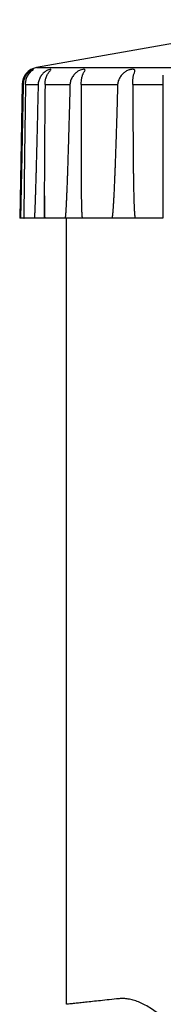
# Model space of a CAD drawing. Units: inches. Extents: x 230.5 to 302.1, y -103.9 to -44.6.
# Drawn here: x 280.3 to 280.4, y -46.8 to -45.9 of the extents above; entities that cross this region are included whole.
import ezdxf

# ---------------------------------------------------------------- set-up
doc = ezdxf.new("R2010")
doc.units = ezdxf.units.IN
doc.header["$MEASUREMENT"] = 0
for name, color, linetype in [('HI Deatil 1', 2, 'Continuous'), ('HI Deatil 2', 1, 'Continuous'), ('HI Detail 3', 249, 'Continuous')]:
    doc.layers.add(name, color=color, linetype=linetype)

msp = doc.modelspace()

# ---------------------------------------------------------------- linework, layer by layer
at = {"layer": 'HI Deatil 1'}
for p, q in [((280.5012653709098, -45.92998085059794), (280.2691256265098, -45.97091335079794)), ((280.2567326337098, -45.98542368099793), (280.2547383345098, -46.09967700559794)), ((280.3773303789098, -46.09967700559794), (280.2547383407098, -46.09967700559794)), ((280.2947383345098, -46.77228739219792), (280.2947383345098, -46.09967700559794))]:
    msp.add_line(p, q, dxfattribs=at)
msp.add_arc((280.2717303491098, -45.98568546709792), 0.015, 100.0000000000002, 178.9999999999999, dxfattribs=at)
at = {"layer": 'HI Deatil 2'}
for p, q in [((280.2691256265098, -45.97091335079794), (280.3854990816098, -45.97091335079794)), ((280.3776494100098, -46.09967700559794), (280.3776494100098, -45.97734432659793)), ((280.2583636972098, -46.09531764799793), (280.2583636972098, -46.09967700559794))]:
    msp.add_line(p, q, dxfattribs=at)
for points, start_tangent, end_tangent in [([(280.3398416535098, -46.76746446779795), (280.3313894967098, -46.76836826249793), (280.3237745141098, -46.76918253609794), (280.3170195409098, -46.76990484979792), (280.3111415602098, -46.77053338559794), (280.3061487694098, -46.77106726769794), (280.3020482525098, -46.77150573839795), (280.2988504049098, -46.77184768609793), (280.2965643113098, -46.77209213949793), (280.2951939981098, -46.77223866779794), (280.2947383345098, -46.77228739219792)], (-0.9943316029980697, -0.1063233900855746), (-0.9943314773515569, -0.1063245651195934)), ([(280.4358814712098, -46.91780604749793), (280.4357948514098, -46.91213952759794), (280.4355384809098, -46.90654915899795), (280.4351118337098, -46.90097296369792), (280.4345072822098, -46.89535413439795), (280.4337096267098, -46.88963459509795), (280.4326913385098, -46.88373373489794), (280.4314108741098, -46.87756242369794), (280.4298164893098, -46.87105023919794), (280.4278496821098, -46.86415292739794), (280.4254536902098, -46.85686845159795), (280.4225758906098, -46.84922474669794), (280.4191763254098, -46.84128618969793), (280.4152937351098, -46.83326595309795), (280.4110394242098, -46.82543770229795), (280.4065016964098, -46.81794886779794), (280.4017039259098, -46.81081243709794), (280.3967035289098, -46.80409191319792), (280.3915617086098, -46.79784487429795), (280.3863411226098, -46.79212128979795), (280.3811046514098, -46.78696304029795), (280.3759131805098, -46.78240211029792), (280.3708157154098, -46.77845349249795), (280.3658470906098, -46.77511795759794), (280.3610336901098, -46.77238983299794), (280.3563976518098, -46.77026058589793), (280.3519564117098, -46.76871849149795), (280.3477168651098, -46.76774793489794), (280.3436791806098, -46.76733389249794), (280.3398416535098, -46.76746446779795)], (-9.913369296925144e-06, 0.9999999999508625), (-0.9943321832535964, -0.1063179634216923))]:
    msp.add_spline(points, degree=3, dxfattribs=dict(at, start_tangent=start_tangent, end_tangent=end_tangent))
at = {"layer": 'HI Detail 3'}
for p, q in [((280.2567326337098, -45.98542368099793), (280.2577295971098, -45.98542368099793)), ((280.2597143901098, -45.98542368099793), (280.2705423183098, -45.98542368099793)), ((280.2764363901098, -45.98542368099793), (280.2977632454098, -45.98542368099793)), ((280.3073875078098, -45.98542368099793), (280.3385652844098, -45.98542368099793)), ((280.3516273090098, -45.98542368099793), (280.3516272852098, -45.98618446639794)), ((280.3516273090098, -45.98542368099793), (280.3776494100098, -45.98542368099793)), ((280.2758258199098, -46.07396491049793), (280.2758258199098, -46.09967700559794))]:
    msp.add_line(p, q, dxfattribs=at)
for points, start_tangent, end_tangent in [([(280.2665904099098, -45.97247195029793), (280.2662383962098, -45.97250653919794), (280.2648790588098, -45.97317967229795), (280.2629348008098, -45.97456152749793), (280.2616094873098, -45.97583556289793)], (-0.9520838424256621, 0.3058371412892603), (-0.6671976968801999, -0.7448806839204228)), ([(280.2624833148098, -45.97657282809793), (280.2643881074098, -45.97435816499792), (280.2658941284098, -45.97304732719793), (280.2665904099098, -45.97247195029793)], (0.5812744241870872, 0.813707591082921), (-0.9520838514798112, 0.3058371131033138)), ([(280.2813815186098, -45.97260066029794), (280.2813652984098, -45.97247090699794), (280.2804591818098, -45.97250653839792), (280.2786103946098, -45.97317966839795), (280.2763263254098, -45.97456152159795), (280.2748684156098, -45.97583387189793)], (0.09315505401890943, 0.9956516137237633), (-0.7010320366930991, -0.7131297802854157)), ([(280.2786302498098, -45.97657282809793), (280.2801914352098, -45.97435816609793), (280.2812268358098, -45.97304732819795), (280.2813815186098, -45.97260066029794)], (0.522817992344564, 0.8524443365292536), (0.09315503922360187, 0.9956516151080405)), ([(280.3106216246098, -45.97297278519794), (280.3102230712098, -45.97247090709793), (280.3087868526098, -45.97250653839792), (280.3065047857098, -45.97317966819794), (280.3039503053098, -45.97456152139794), (280.3016959137098, -45.97657282809793)], (-0.3246739503372916, 0.9458260019540475), (-0.6599172564725498, -0.7513382824066289)), ([(280.3089396430098, -45.97657282809793), (280.3101097865098, -45.97435816609793), (280.3106431069098, -45.97304732829794), (280.3106216246098, -45.97297278519794)], (0.4426484922253981, 0.8966952170780113), (-0.324673936979727, 0.9458260065393023)), ([(280.3533668897098, -45.97358136639794), (280.3532498784098, -45.97304882509793), (280.3522670763098, -45.97246810769794), (280.3503332492098, -45.97251046789795), (280.3476919521098, -45.97318798549794), (280.3449577279098, -45.97456796959794), (280.3426593879098, -45.97657282809793)], (0.01948059055175501, 0.999810235290555), (-0.6610748878903773, -0.7503199268316983)), ([(280.2584388279098, -45.98128136339794), (280.2581377205098, -45.98232942439795), (280.2577295971098, -45.98542368099793)], (-0.3121645592169792, -0.9500280458854197), (-0.01892515419000741, -0.999820903231616)), ([(280.2588285213098, -45.98023204689794), (280.2584388279098, -45.98128136339794)], (-0.3833687996642843, -0.923595346157594), (-0.3121645332835322, -0.9500280544067499)), ([(280.2609894546098, -45.97657282809793), (280.2592860692098, -45.97923458439793), (280.2588285213098, -45.98023204689794)], (-0.6216739944222673, -0.7832760973367328), (-0.3833687901894267, -0.923595350090447)), ([(280.2597143901098, -45.98542368099793), (280.2600204416098, -45.98241552109793), (280.2609163631098, -45.97940697639793), (280.2624833148098, -45.97657282809793)], (0.0147395408165409, 0.9998913670677018), (0.5812744179531474, 0.8137075955361543)), ([(280.2616094873098, -45.97583556289793), (280.2609894546098, -45.97657282809793)], (-0.6671976897019758, -0.7448806903500359), (-0.6216740113642368, -0.783276083890156)), ([(280.2741940593098, -45.97657282809793), (280.2723333886098, -45.97923458479794), (280.2710232908098, -45.98232942509794), (280.2705423183098, -45.98542368099793)], (-0.6471614822942386, -0.7623529470230465), (-0.02253510963563743, -0.9997460521721054)), ([(280.2748684156098, -45.97583387189793), (280.2741940593098, -45.97657282809793)], (-0.7010320390526569, -0.7131297779658863), (-0.6471614669730268, -0.7623529600292243)), ([(280.2764363901098, -45.98542368099793), (280.2766520432098, -45.98241552159793), (280.2773327654098, -45.97940697659793), (280.2786302498098, -45.97657282809793)], (0.01010530797970914, 0.9999489400717595), (0.5228179932695378, 0.8524443359619521)), ([(280.3016959137098, -45.97657282809793), (280.2997344934098, -45.97923458479794), (280.2983024531098, -45.98232942509794), (280.2977632454098, -45.98542368099793)], (-0.659917256990488, -0.751338281951712), (-0.02545996989535963, -0.9996758424273979)), ([(280.3073875078098, -45.98542368099793), (280.3075062100098, -45.98241552159793), (280.3079510495098, -45.97940697659793), (280.3089396430098, -45.97657282809793)], (0.00516337939062544, 0.9999866696677854), (0.4426484900906652, 0.89669521813181)), ([(280.3426593879098, -45.97657282809793), (280.3406568142098, -45.97923458549793), (280.3391463432098, -45.98232942649794), (280.3385652844098, -45.98542368099793)], (-0.661074888451111, -0.7503199263376598), (-0.02761123761855626, -0.9996187370978855)), ([(280.3516272878098, -45.98442100389794), (280.3516454536098, -45.98241552249793), (280.3518408941098, -45.97940697709792), (280.3524905590098, -45.97657282809793)], (0.0009305215887765663, 0.9999995670646927), (0.3378637806505045, 0.9411950200274902)), ([(280.3524905590098, -45.97657282809793), (280.3532311137098, -45.97436996319793), (280.3533668897098, -45.97358136639794)], (0.3378637941988851, 0.9411950151639847), (0.01948058489855043, 0.9998102354007038)), ([(280.2577295971098, -45.98542368099793), (280.2575478474098, -45.99500537539792), (280.2573820660098, -46.00370772529793), (280.2572317070098, -46.01156643529795), (280.2570901070098, -46.01893465809793), (280.2569620611098, -46.02556744349793), (280.2568433132098, -46.03169030829794), (280.2567341183098, -46.03729401579794), (280.2566336534098, -46.04242479659793), (280.2565407393098, -46.04714640499795), (280.2564549027098, -46.05148604519793), (280.2563764470098, -46.05543173429793), (280.2563022749098, -46.05914171139794), (280.2562364720098, -46.06241475189795), (280.2561721493098, -46.06559565499795), (280.2561145262098, -46.06842796569795), (280.2560619107098, -46.07099826909793), (280.2560106218098, -46.07348753629795), (280.2559650809098, -46.07568286999795), (280.2559232931098, -46.07768349339794), (280.2558819435098, -46.07964866159794), (280.2558452188098, -46.08138055509794), (280.2558125440098, -46.08290957499794), (280.2557792148098, -46.08445635119794), (280.2557488336098, -46.08585365739795), (280.2557218294098, -46.08708429239793), (280.2556977800098, -46.08817023229794), (280.2556717956098, -46.08933164299795), (280.2556487040098, -46.09035209539793), (280.2556281950098, -46.09124805179793), (280.2556099465098, -46.09203605959793), (280.2555909555098, -46.09284578139794), (280.2555725629098, -46.09361861969795), (280.2555562794098, -46.09429221879795), (280.2555418422098, -46.09487995909792), (280.2555290165098, -46.09539363709793), (280.2555145564098, -46.09596189809794), (280.2555006759098, -46.09649489849794), (280.2554884738098, -46.09695168629794), (280.2554777347098, -46.09734308669793), (280.2554682675098, -46.09767855879794), (280.2554575083098, -46.09804703479794), (280.2554458437098, -46.09842802849793), (280.2554358263098, -46.09873618069794), (280.2554272220098, -46.09898316869793), (280.2554198262098, -46.09917898189794), (280.2554090711098, -46.09942735739794), (280.2553995317098, -46.09959495829794), (280.2553892610098, -46.09967700559794)], (-0.018925165155097, -0.9998209030240628), (-1, -8.750578619979201e-10)), ([(280.2597143901098, -45.98542368099793), (280.2595758217098, -45.99487735479794), (280.2594514401098, -46.00346417439793), (280.2593402179098, -46.01123704199794), (280.2592372949098, -46.01852296609793), (280.2591459364098, -46.02507811459795), (280.2590622226098, -46.03117007499795), (280.2589871757098, -46.03671306249792), (280.2589188834098, -46.04183650379794), (280.2588576360098, -46.04650761619793), (280.2588015909098, -46.05085701129794), (280.2587522509098, -46.05475678449794), (280.2587059421098, -46.05848912709793), (280.2586658650098, -46.06178692319794), (280.2586285129098, -46.06492881899793), (280.2585952526098, -46.06779383879793), (280.2585665526098, -46.07032810199793), (280.2585387737098, -46.07284823039792), (280.2585148764098, -46.07508155759793), (280.2584943733098, -46.07705759499792), (280.2584744655098, -46.07904270959794), (280.2584573534098, -46.08081540979795), (280.2584428228098, -46.08238250929794), (280.2584295318098, -46.08388030959794), (280.2584173821098, -46.08532043939793), (280.2584072537098, -46.08659068359795), (280.2583988315098, -46.08771292229794), (280.2583910834098, -46.08881924869793), (280.2583842420098, -46.08988152479795), (280.2583787873098, -46.09081573899793), (280.2583744891098, -46.09163849309793), (280.2583710870098, -46.09237954789795), (280.2583679443098, -46.09319474069794), (280.2583658050098, -46.09390683369794), (280.2583644857098, -46.09452936559795), (280.2583638310098, -46.09507431249794), (280.2583637127098, -46.09531569929793)], (-0.01473953999529964, -0.9998913670798079), (-0.0002523668356897768, -0.9999999681554896)), ([(280.2705423183098, -45.98542368099793), (280.2703247744098, -45.99500538289793), (280.2701242709098, -46.00370773879793), (280.2699405200098, -46.01156645359795), (280.2697656370098, -46.01893467859794), (280.2696057890098, -46.02556746679794), (280.2694559376098, -46.03169033179795), (280.2693166194098, -46.03729404089795), (280.2691870060098, -46.04242482079793), (280.2690657724098, -46.04714642999794), (280.2689524785098, -46.05148606859792), (280.2688477151098, -46.05543175819794), (280.2687474861098, -46.05914173339794), (280.2686574923098, -46.06241477199795), (280.2685684346098, -46.06559567519794), (280.2684876347098, -46.06842798389793), (280.2684129193098, -46.07099828759793), (280.2683391275098, -46.07348755279794), (280.2682727194098, -46.07568288459792), (280.2682109658098, -46.07768350829794), (280.2681489995098, -46.07964867479792), (280.2680931625098, -46.08138056669794), (280.2680427753098, -46.08290958509794), (280.2679906117098, -46.08445636159793), (280.2679423068098, -46.08585366649793), (280.2678986934098, -46.08708430029795), (280.2678592521098, -46.08817023919794), (280.2678159255098, -46.08933165009795), (280.2677767252098, -46.09035210149794), (280.2677412888098, -46.09124805699794), (280.2677092069098, -46.09203606409794), (280.2676752002098, -46.09284578619794), (280.2676415840098, -46.09361862379792), (280.2676111861098, -46.09429222219795), (280.2675836666098, -46.09487996199793), (280.2675587112098, -46.09539363939793), (280.2675299236098, -46.09596190079795), (280.2675015411098, -46.09649490069795), (280.2674758846098, -46.09695168809795), (280.2674526672098, -46.09734308809793), (280.2674316249098, -46.09767855989794), (280.2674069439098, -46.09804703619794), (280.2673790759098, -46.09842802949792), (280.2673540007098, -46.09873618129792), (280.2673314001098, -46.09898316909793), (280.2673109838098, -46.09917898219793), (280.2672791100098, -46.09942735769793), (280.2672476745098, -46.09959495839793), (280.2672079204098, -46.09967700559794)], (-0.02253511047941941, -0.9997460521530859), (-1, 0)), ([(280.2764363901098, -45.98542368099793), (280.2763427799098, -45.99487736249795), (280.2762613611098, -46.00346418809794), (280.2761909892098, -46.01123705939794), (280.2761282572098, -46.01852298699795), (280.2760748241098, -46.02507813829793), (280.2760280433098, -46.03117009909793), (280.2759881908098, -46.03671308819794), (280.2759539469098, -46.04183652859793), (280.2759251735098, -46.04650764199793), (280.2759007509098, -46.05085703549794), (280.2758810453098, -46.05475680929793), (280.2758643802098, -46.05848914999792), (280.2758516731098, -46.06178694409793), (280.2758415603098, -46.06492884019794), (280.2758342584098, -46.06779385799793), (280.2758295275098, -46.07032811929794), (280.2758266474098, -46.07284824789794), (280.2758260050098, -46.07399891629792)], (-0.01010530887343533, -0.9999489400627278), (-0.0003624176848614323, -0.9999999343267089)), ([(280.2977632454098, -45.98542368099793), (280.2975165176098, -45.99500538329794), (280.2972873841098, -46.00370773939794), (280.2970758247098, -46.01156645429795), (280.2968729725098, -46.01893467949795), (280.2966861792098, -46.02556746779793), (280.2965097775098, -46.03169033279794), (280.2963445693098, -46.03729404199792), (280.2961897455098, -46.04242482179792), (280.2960438760098, -46.04714643109794), (280.2959065673098, -46.05148606959794), (280.2957786794098, -46.05543175919793), (280.2956554387098, -46.05914173429794), (280.2955439885098, -46.06241477279794), (280.2954329017098, -46.06559567609794), (280.2953313800098, -46.06842798469795), (280.2952368350098, -46.07099828839794), (280.2951427824098, -46.07348755349794), (280.2950575248098, -46.07568288519793), (280.2949776818098, -46.07768350899794), (280.2948969815098, -46.07964867529795), (280.2948237288098, -46.08138056719794), (280.2947571601098, -46.08290958559793), (280.2946877471098, -46.08445636199794), (280.2946229861098, -46.08585366689793), (280.2945640887098, -46.08708430059794), (280.2945104539098, -46.08817023949793), (280.2944511016098, -46.08933165039794), (280.2943969838098, -46.09035210179793), (280.2943476965098, -46.09124805729793), (280.2943027562098, -46.09203606429794), (280.2942547671098, -46.09284578639794), (280.2942069485098, -46.09361862399793), (280.2941633599098, -46.09429222239793), (280.2941235941098, -46.09487996209795), (280.2940872674098, -46.09539363949794), (280.2940450269098, -46.09596190089793), (280.2940030047098, -46.09649490079794), (280.2939646734098, -46.09695168819793), (280.2939296832098, -46.09734308809793), (280.2938977051098, -46.09767855989794), (280.2938598523098, -46.09804703619794), (280.2938166276098, -46.09842802959794), (280.2937772566098, -46.09873618139794), (280.2937413463098, -46.09898316919795), (280.2937085299098, -46.09917898219793), (280.2936565058098, -46.09942735769793), (280.2936041293098, -46.09959495839793), (280.2935360997098, -46.09967700559794)], (-0.02545996636487481, -0.9996758425173131), (-1, 0)), ([(280.3073875078098, -45.98542368099793), (280.3073417001098, -45.99487736279794), (280.3073057181098, -46.00346418869795), (280.3072783347098, -46.01123706009794), (280.3072576998098, -46.01852298779794), (280.3072438157098, -46.02507813929795), (280.3072353893098, -46.03117010009792), (280.3072319423098, -46.03671308929795), (280.3072317670098, -46.03825849339795)], (-0.005163380239834343, -0.9999866696634006), (3.397362783019585e-06, -0.999999999994229)), ([(280.3385652844098, -45.98542368099793), (280.3382968690098, -45.99500539819793), (280.3380460672098, -46.00370776619793), (280.3378131271098, -46.01156649059793), (280.3375884691098, -46.01893472029793), (280.3373804060098, -46.02556751389794), (280.3371828139098, -46.03169037959795), (280.3369967352098, -46.03729409169794), (280.3368214053098, -46.04242486979793), (280.3366553320098, -46.04714648059793), (280.3364981805098, -46.05148611599795), (280.3363510538098, -46.05543180659792), (280.3362085462098, -46.05914177789795), (280.3360790260098, -46.06241481269792), (280.3359492854098, -46.06559571619793), (280.3358301267098, -46.06842802089794), (280.3357186247098, -46.07099832509793), (280.3356071692098, -46.07348758619794), (280.3355056527098, -46.07568291439794), (280.3354101461098, -46.07768353869794), (280.3353131641098, -46.07964870149793), (280.3352247215098, -46.08138059019792), (280.3351439941098, -46.08290960579792), (280.3350594407098, -46.08445638279794), (280.3349801916098, -46.08585368489794), (280.3349077997098, -46.08708431629795), (280.3348416012098, -46.08817025299793), (280.3347680265098, -46.08933166459794), (280.3347006355098, -46.09035211389794), (280.3346389952098, -46.09124806769795), (280.3345825619098, -46.09203607309793), (280.3345220484098, -46.09284579599795), (280.3344614805098, -46.09361863209794), (280.3344060257098, -46.09429222909795), (280.3343552219098, -46.09487996779792), (280.3343086277098, -46.09539364419793), (280.3342542178098, -46.09596190619793), (280.3341998329098, -46.09649490509794), (280.3341499915098, -46.09695169159794), (280.3341042916098, -46.09734309089795), (280.3340623494098, -46.09767856209793), (280.3340124749098, -46.09804703889795), (280.3339552069098, -46.09842803149793), (280.3339027363098, -46.09873618269795), (280.3338546076098, -46.09898317009792), (280.3338103882098, -46.09917898279794), (280.3337397945098, -46.09942735819793), (280.3336680687098, -46.09959495849795), (280.3335738307098, -46.09967700559794)], (-0.02761123940472112, -0.9996187370485485), (-1, 0)), ([(280.3516273090098, -45.98542368099793), (280.3516272878098, -45.98442100389794)], (6.42289645574434e-05, 0.9999999979373201), (0.000930504726812468, 0.9999995670803832)), ([(280.3516272851098, -45.98618446639794), (280.3516306957098, -45.99487737799792), (280.3516412438098, -46.00346421589795), (280.3516576811098, -46.01123709459794), (280.3516797703098, -46.01852302929792), (280.3517058572098, -46.02507818639795), (280.3517360413098, -46.03117014799794), (280.3517691044098, -46.03671314029795), (280.3518050123098, -46.04183657899794), (280.3518427966098, -46.04650769419793), (280.3518828619098, -46.05085708459792), (280.3519233029098, -46.05475685949794), (280.3519665278098, -46.05848919629794), (280.3520088757098, -46.06178698659794), (280.3520533264098, -46.06492888309795), (280.3520978114098, -46.06779389689792), (280.3521407172098, -46.07032815429794), (280.3521871381098, -46.07284828319793), (280.3522318265098, -46.07508160479794), (280.3522745263098, -46.07705763699794), (280.3523208186098, -46.07904275229795), (280.3523654341098, -46.08081544739794), (280.3524078126098, -46.08238254239792), (280.3524512556098, -46.08388034379793), (280.3524961232098, -46.08532046919792), (280.3525385898098, -46.08659070949794), (280.3525786957098, -46.08771294489794), (280.3526209606098, -46.08881927239794), (280.3526644830098, -46.08988154509792), (280.3527055210098, -46.09081575639793), (280.3527441481098, -46.09163850799793), (280.3527812458098, -46.09237956419794), (280.3528250017098, -46.09319475439794), (280.3528662016098, -46.09390684519794), (280.3529049258098, -46.09452937519792), (280.3529412814098, -46.09507432049794), (280.3529760438098, -46.09556099279793), (280.3530205648098, -46.09613711839795), (280.3530624507098, -46.09663272319794), (280.3531017932098, -46.09705889739793), (280.3531387058098, -46.09742537989793), (280.3531733219098, -46.09774069369793), (280.3532194174098, -46.09811942589793), (280.3532691321098, -46.09847717409794), (280.3533159644098, -46.09876793519793), (280.3533600676098, -46.09900228189794), (280.3534016191098, -46.09918925339794), (280.3534722344098, -46.09943470259795), (280.3535447864098, -46.09959630399793), (280.3536458049098, -46.09967700559794)], (1.442615981057696e-06, -0.9999999999989596), (1, 0)), ([(280.3072317670098, -46.03825849339795), (280.3072327870098, -46.04183652969793), (280.3072373620098, -46.04650764309794), (280.3072453040098, -46.05085703649793), (280.3072558316098, -46.05475681029795), (280.3072693163098, -46.05848915099794), (280.3072843654098, -46.06178694499793), (280.3073017991098, -46.06492884109794), (280.3073206775098, -46.06779385879794), (280.3073400594098, -46.07032811999794), (280.3073621656098, -46.07284824859794), (280.3073844349098, -46.07508157379793), (280.3074065226098, -46.07705760949794), (280.3074312745098, -46.07904272429793), (280.3074558504098, -46.08081542269794), (280.3074797926098, -46.08238252069795), (280.3075048934098, -46.08388032139793), (280.3075313651098, -46.08532044959794), (280.3075568964098, -46.08659069249795), (280.3075814055098, -46.08771293009794), (280.3076076255098, -46.08881925689793), (280.3076350206098, -46.08988153179793), (280.3076611979098, -46.09081574499793), (280.3076861277098, -46.09163849819792), (280.3077103224098, -46.09237955349793), (280.3077391618098, -46.09319474539792), (280.3077666012098, -46.09390683769793), (280.3077926320098, -46.09452936889794), (280.3078172733098, -46.09507431529794), (280.3078410113098, -46.09556098669795), (280.3078716553098, -46.09613711349793), (280.3079007240098, -46.09663271919793), (280.3079282294098, -46.09705889419793), (280.3079542074098, -46.09742537739793), (280.3079787149098, -46.09774069179794), (280.3080115607098, -46.09811942349795), (280.3080472459098, -46.09847717239795), (280.3080810997098, -46.09876793399793), (280.3081131834098, -46.09900228109792), (280.3081435844098, -46.09918925289794), (280.3081956211098, -46.09943470219794), (280.3082495504098, -46.09959630389794), (280.3083253803098, -46.09967700559794)], (3.397654135629643e-06, -0.999999999994228), (1, 0)), ([(280.2758260050098, -46.07399891629792), (280.2758258208098, -46.07508157319795), (280.2758266254098, -46.07705760889793), (280.2758290848098, -46.07904272369792), (280.2758328743098, -46.08081542219794), (280.2758376526098, -46.08238252019792), (280.2758436486098, -46.08388032089793), (280.2758509202098, -46.08532044919794), (280.2758587404098, -46.08659069209794), (280.2758669079098, -46.08771292979795), (280.2758762864098, -46.08881925659794), (280.2758867218098, -46.08988153149794), (280.2758972429098, -46.09081574469793), (280.2759077179098, -46.09163849799795), (280.2759182745098, -46.09237955329793), (280.2759313211098, -46.09319474519795), (280.2759441663098, -46.09390683749793), (280.2759567127098, -46.09452936879795), (280.2759688910098, -46.09507431519795), (280.2759808834098, -46.09556098659793), (280.2759967193098, -46.09613711339794), (280.2760120873098, -46.09663271909794), (280.2760269200098, -46.09705889419793), (280.2760411740098, -46.09742537729794), (280.2760548281098, -46.09774069169795), (280.2760734263098, -46.09811942349795), (280.2760939978098, -46.09847717239795), (280.2761138443098, -46.09876793399793), (280.2761329336098, -46.09900228109792), (280.2761512604098, -46.09918925289794), (280.2761831375098, -46.09943470219794), (280.2762168052098, -46.09959630389794), (280.2762651425098, -46.09967700559794)], (-0.0003624172881141787, -0.9999999343268525), (1, 0)), ([(280.2583637127098, -46.09531569929793), (280.2583637134098, -46.09556098349795), (280.2583642600098, -46.09613711089794), (280.2583654605098, -46.09663271709793), (280.2583671696098, -46.09705889259793), (280.2583692666098, -46.09742537609795), (280.2583716525098, -46.09774069079795), (280.2583754380098, -46.09811942229793), (280.2583802707098, -46.09847717149795), (280.2583855069098, -46.09876793339792), (280.2583910217098, -46.09900228069795), (280.2583967175098, -46.09918925269794), (280.2584074664098, -46.09943470199794), (280.2584198497098, -46.09959630379792), (280.2584392256098, -46.09967700559794)], (-0.0002523725459997804, -0.9999999681540487), (1, 0))]:
    msp.add_spline(points, degree=3, dxfattribs=dict(at, start_tangent=start_tangent, end_tangent=end_tangent))

doc.saveas('drawing.dxf')
